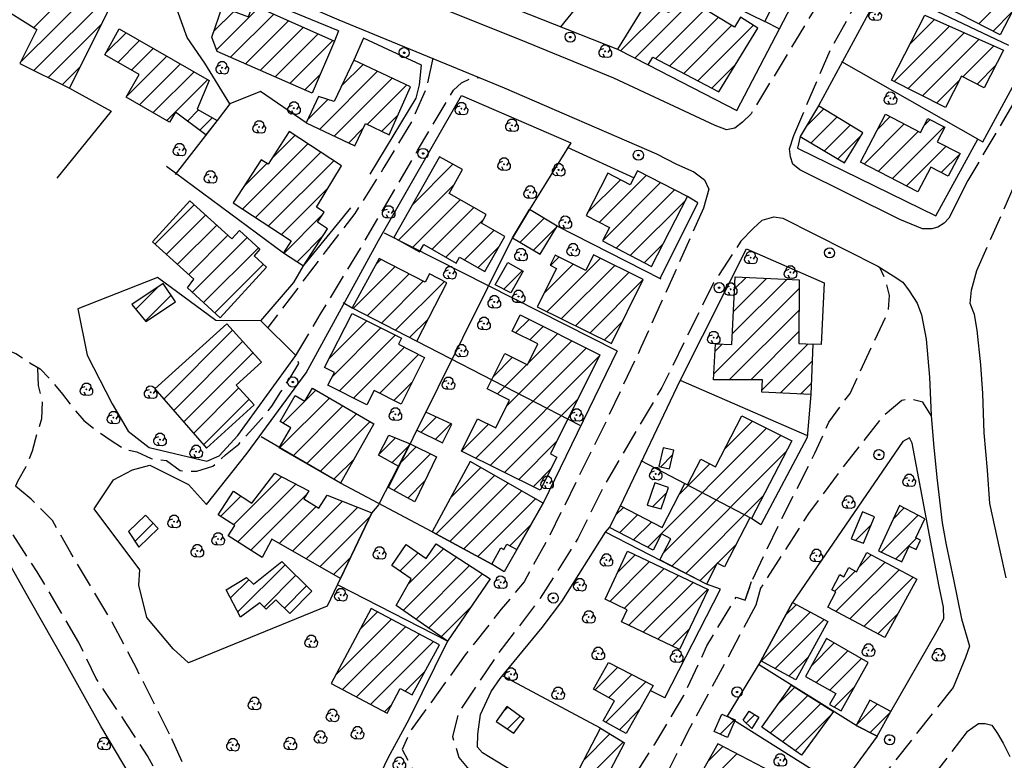
# Model space of a CAD drawing. Units: millimetres. Extents: x 5741 to 9021, y 664 to 6251.
# Drawn here: x 6427 to 6544, y 3893 to 3981 of the extents above; entities that cross this region are included whole.
import ezdxf

# ---------------------------------------------------------------- set-up
doc = ezdxf.new("R2010")
doc.units = ezdxf.units.MM
doc.linetypes.add('T01', pattern=[10000, 10000])
doc.linetypes.add('T12', pattern=[4, 3, -1])
for name, color, linetype in [('ACHURADO_CONSTRUCCION', 9, 'Continuous'), ('ARBOLES', 62, 'Continuous'), ('CONSTRUCCION', 243, 'Continuous'), ('OBRAS_DE_ARTE', 35, 'Continuous'), ('POSTACION', 40, 'Continuous'), ('RED_VIAL_DE_TIERRA', 20, 'Continuous'), ('RED_VIAL_PAVIMENTADA', 1, 'Continuous'), ('SUBDIVISION_PREDIAL', 9, 'Continuous')]:
    doc.layers.add(name, color=color, linetype=linetype)

# ---------------------------------------------------------------- blocks, each defined once
blk = doc.blocks.new('COD028', base_point=(665285.581675, 5896612.297235))
at = {"layer": 'POSTACION'}
for points in [[(665285.596979, 5896611.689933), (665285.355834, 5896611.731635), (665285.159074, 5896611.863198), (665285.014229, 5896612.108533), (665284.973947, 5896612.326902), (665285.03333, 5896612.556296), (665285.173022, 5896612.760109), (665285.37252, 5896612.863574), (665285.607806, 5896612.902086), (665285.831851, 5896612.857845), (665286.019323, 5896612.735298), (665286.141418, 5896612.51406), (665286.178534, 5896612.301785), (665286.13775, 5896612.05333), (665286.027848, 5896611.870959), (665285.835995, 5896611.741946)], [(665285.590431, 5896612.374756), (665285.618697, 5896612.369534), (665285.642106, 5896612.358016), (665285.652682, 5896612.337898), (665285.663474, 5896612.309604), (665285.669086, 5896612.287279), (665285.665691, 5896612.26364), (665285.654239, 5896612.240762), (665285.640564, 5896612.225997), (665285.613544, 5896612.222052), (665285.583647, 5896612.2129), (665285.551259, 5896612.22208), (665285.522885, 5896612.231391), (665285.510543, 5896612.242244), (665285.505962, 5896612.263579), (665285.505424, 5896612.284022), (665285.50931, 5896612.327115), (665285.523693, 5896612.353156), (665285.538479, 5896612.363865), (665285.554404, 5896612.369496), (665285.569379, 5896612.373051)]]:
    blk.add_lwpolyline(points, close=True, dxfattribs=at)
blk = doc.blocks.new('COD120', base_point=(664002.85, 5895414.88))
at = {"layer": 'ARBOLES'}
for p, q in [((664002.78589, 5895414.818195), (664002.912202, 5895414.93239)), ((664002.789957, 5895414.939921), (664002.90384, 5895414.816144))]:
    blk.add_line(p, q, dxfattribs=at)
for points in [[(664002.798904, 5895414.187026), (664002.519617, 5895414.173646), (664002.255371, 5895414.310039), (664002.117647, 5895414.585013), (664002.137173, 5895414.850314), (664002.296985, 5895415.088005), (664002.695993, 5895415.226828)], [(664002.30447, 5895415.094793), (664002.411126, 5895415.441674), (664002.661822, 5895415.629918), (664003.049659, 5895415.626893), (664003.33757, 5895415.402205), (664003.389777, 5895415.080298), (664003.151753, 5895414.720985)], [(664003.389777, 5895415.080298), (664003.599381, 5895414.82883), (664003.583558, 5895414.469892), (664003.44379, 5895414.239321), (664003.153253, 5895414.138312), (664002.798904, 5895414.187026), (664002.603339, 5895414.548197)]]:
    blk.add_lwpolyline(points, dxfattribs=at)
blk.add_lwpolyline([(664002.868781, 5895414.848698), (664002.813689, 5895414.846194), (664002.811185, 5895414.913806), (664002.866294, 5895414.915847)], close=True, dxfattribs=at)

msp = doc.modelspace()

# ---------------------------------------------------------------- linework, layer by layer
at = {"layer": 'ACHURADO_CONSTRUCCION', "linetype": 'T01'}
for points in [[(6540.74, 3980.86), (6547.38, 3987.49)], [(6426.66, 3976.25), (6435.53, 3985.12)], [(6428.28, 3980.41), (6433.08, 3985.21)], [(6428.27, 3975.31), (6437.23, 3984.27)], [(6450.03, 3977.78), (6455.07, 3982.81)], [(6498.11, 3977.64), (6503.12, 3982.65)], [(6499.79, 3976.78), (6506.58, 3983.57)], [(6502.27, 3976.72), (6508.15, 3982.6)], [(6449.71, 3980.01), (6452.06, 3982.35)], [(6451.69, 3976.89), (6456.83, 3982.03)], [(6503.94, 3975.84), (6509.73, 3981.63)], [(6542.42, 3979.99), (6544.63, 3982.2)], [(6429.98, 3974.48), (6436.32, 3980.82)], [(6453.46, 3976.11), (6458.59, 3981.24)], [(6455.22, 3975.33), (6460.35, 3980.46)], [(6505.62, 3974.97), (6511.31, 3980.66)], [(6507.29, 3974.1), (6513.9, 3980.71)], [(6530.65, 3974.01), (6537.23, 3980.59)], [(6532.53, 3978.44), (6535.47, 3981.38)], [(6436.89, 3977.44), (6439.25, 3979.8)], [(6456.99, 3974.56), (6462.11, 3979.67)], [(6532.34, 3973.16), (6538.99, 3979.81)], [(6438.28, 3976.28), (6440.87, 3978.87)], [(6439.9, 3975.36), (6442.49, 3977.95)], [(6458.76, 3973.78), (6463.87, 3978.89)], [(6534.03, 3972.3), (6540.75, 3979.02)], [(6538.84, 3974.57), (6542.51, 3978.24)], [(6439.3, 3972.21), (6444.11, 3977.02)], [(6431.69, 3973.64), (6433.8, 3975.75)], [(6440.86, 3971.23), (6445.73, 3976.09)], [(6464.9, 3973.49), (6467.46, 3976.04)], [(6508.96, 3973.23), (6511.82, 3976.08)], [(6540.52, 3973.7), (6542.72, 3975.9)], [(6442.48, 3970.3), (6447.35, 3975.17)], [(6460.53, 3973), (6462.37, 3974.84)], [(6462.3, 3968.34), (6469.19, 3975.22)], [(6464.03, 3967.52), (6470.91, 3974.41)], [(6444.1, 3969.37), (6448.97, 3974.24)], [(6467.96, 3968.91), (6472.64, 3973.59)], [(6535.72, 3971.45), (6538.44, 3974.17)], [(6460.8, 3969.39), (6463.26, 3971.85)], [(6446.56, 3969.29), (6447.89, 3970.62)], [(6448.03, 3968.21), (6449.51, 3969.69)], [(6469.69, 3968.09), (6471.59, 3969.99)], [(6520.19, 3968.66), (6522.27, 3970.74)], [(6520.76, 3966.69), (6523.85, 3969.78)], [(6528.71, 3968.35), (6530.19, 3969.83)], [(6522.36, 3965.74), (6525.44, 3968.81)], [(6527.1, 3964.19), (6531.86, 3968.96)], [(6530.45, 3962.45), (6536.61, 3968.61)], [(6534.26, 3968.81), (6534.93, 3969.48)], [(6456.56, 3964.8), (6459.35, 3967.6)], [(6465.75, 3966.7), (6467.45, 3968.4)], [(6523.96, 3964.79), (6526.74, 3967.57)], [(6528.77, 3963.32), (6533.54, 3968.09)], [(6453.13, 3958.83), (6460.89, 3966.59)], [(6532.12, 3961.58), (6536.85, 3966.3)], [(6454.67, 3957.83), (6462.43, 3965.59)], [(6536.26, 3963.17), (6538.46, 3965.37)], [(6453.27, 3961.52), (6456.02, 3964.27)], [(6456.22, 3956.82), (6463.97, 3964.58)], [(6473.26, 3959.27), (6478.16, 3964.16)], [(6495.58, 3957.26), (6501.17, 3962.85)], [(6471.68, 3955.14), (6478.29, 3961.75)], [(6494.14, 3958.37), (6498.09, 3962.32)], [(6496.01, 3955.15), (6502.85, 3961.99)], [(6457.76, 3955.82), (6463.33, 3961.4)], [(6497.61, 3954.21), (6504.53, 3961.12)], [(6442.71, 3954.68), (6447.37, 3959.33)], [(6473.31, 3954.22), (6479.03, 3959.94)], [(6499.28, 3953.33), (6505.85, 3959.89)], [(6444.05, 3953.47), (6448.7, 3958.12)], [(6458.06, 3953.58), (6462.57, 3958.09)], [(6475.68, 3954.05), (6480.65, 3959.02)], [(6445.38, 3952.26), (6450.04, 3956.92)], [(6477.3, 3953.12), (6481.82, 3957.64)], [(6486.14, 3954.89), (6488.99, 3957.74)], [(6446.72, 3951.05), (6451.38, 3955.71)], [(6459.6, 3952.57), (6462.76, 3955.73)], [(6479.51, 3952.79), (6483.02, 3956.3)], [(6487.73, 3953.94), (6490.5, 3956.71)], [(6447.13, 3948.92), (6453.66, 3955.44)], [(6500.95, 3952.46), (6503.14, 3954.64)], [(6448.47, 3947.71), (6455, 3954.24)], [(6481.13, 3951.86), (6483.62, 3954.35)], [(6449.8, 3946.5), (6455.59, 3952.28)], [(6469.05, 3952.32), (6469.57, 3952.84)], [(6489.01, 3948.83), (6492.44, 3952.27)], [(6489.34, 3946.62), (6495.7, 3952.98)], [(6489.77, 3952.14), (6490.75, 3953.11)], [(6491.05, 3945.78), (6497.4, 3952.13)], [(6466.28, 3947), (6471.25, 3951.98)], [(6467.96, 3946.14), (6472.93, 3951.11)], [(6484.2, 3949.29), (6486.41, 3951.5)], [(6492.75, 3944.94), (6499.1, 3951.29)], [(6469.64, 3945.27), (6474.61, 3950.25)], [(6471.32, 3944.41), (6477.13, 3950.22)], [(6494.45, 3944.09), (6500.8, 3950.44)], [(6511.4, 3943.98), (6517.9, 3950.47)], [(6511.54, 3946.66), (6515.47, 3950.59)], [(6511.67, 3949.34), (6513.05, 3950.71)], [(6440.42, 3946.93), (6443.06, 3949.57)], [(6441.56, 3945.52), (6444.61, 3948.58)], [(6509.2, 3939.23), (6519.34, 3949.37)], [(6511.04, 3938.53), (6519.34, 3946.82)], [(6463.45, 3941.11), (6467.89, 3945.55)], [(6473, 3943.54), (6475.2, 3945.74)], [(6485.61, 3944.1), (6487.21, 3945.71)], [(6496.16, 3943.25), (6498.27, 3945.37)], [(6443.73, 3936.23), (6451.93, 3944.42)], [(6463.81, 3938.92), (6469.59, 3944.7)], [(6487.13, 3940.53), (6490.6, 3944.01)], [(6487.31, 3943.26), (6488.9, 3944.86)], [(6513.59, 3938.53), (6519.33, 3944.27)], [(6444.92, 3934.87), (6453.13, 3943.08)], [(6464.63, 3937.19), (6471.28, 3943.85)], [(6484.5, 3935.36), (6492.29, 3943.15)], [(6509.33, 3941.91), (6510.2, 3942.77)], [(6514.94, 3937.33), (6520.41, 3942.81)], [(6446.11, 3933.51), (6454.34, 3941.75)], [(6466.32, 3936.34), (6472.37, 3942.39)], [(6480.87, 3929.19), (6493.99, 3942.3)], [(6469.43, 3936.91), (6474.06, 3941.54)], [(6482.57, 3928.34), (6495.55, 3941.32)], [(6482.92, 3938.87), (6485.25, 3941.2)], [(6517.09, 3936.94), (6520.89, 3940.74)], [(6483.43, 3936.83), (6486.95, 3940.36)], [(6471.13, 3936.06), (6473.26, 3938.19)], [(6519.52, 3936.82), (6520.78, 3938.09)], [(6447.29, 3932.15), (6452.69, 3937.55)], [(6460.53, 3935.97), (6461.84, 3937.28)], [(6448.48, 3930.79), (6453.9, 3936.21)], [(6457.53, 3930.42), (6463.45, 3936.35)], [(6457.93, 3933.37), (6460.53, 3935.97)], [(6484.28, 3927.5), (6493.04, 3936.26)], [(6459.14, 3929.49), (6465.07, 3935.42)], [(6460.76, 3928.56), (6466.68, 3934.49)], [(6462.37, 3927.63), (6468.29, 3933.55)], [(6474.37, 3932.3), (6476.17, 3934.1)], [(6510.55, 3930.37), (6513.79, 3933.61)], [(6476.07, 3931.45), (6477.92, 3933.3)], [(6479.17, 3930.03), (6482.38, 3933.24)], [(6501.33, 3918.6), (6515.48, 3932.76)], [(6469.37, 3929.68), (6471.3, 3931.61)], [(6485.98, 3926.66), (6490.53, 3931.21)], [(6503.24, 3917.97), (6517.18, 3931.91)], [(6470.9, 3928.66), (6472.96, 3930.73)], [(6471.98, 3928.74), (6473.78, 3930.54)], [(6504.19, 3916.37), (6517.82, 3930)], [(6463.98, 3926.7), (6466.42, 3929.13)], [(6471.13, 3925.35), (6475.49, 3929.71)], [(6502.87, 3928.15), (6504.3, 3929.59)], [(6477.88, 3924.48), (6481.49, 3928.09)], [(6487.68, 3925.81), (6489.8, 3927.93)], [(6505.1, 3924.92), (6508.71, 3928.53)], [(6452.05, 3921.28), (6457.76, 3927)], [(6472.79, 3924.46), (6474.82, 3926.49)], [(6476.15, 3920.21), (6483.1, 3927.16)], [(6452.56, 3919.25), (6459.44, 3926.13)], [(6477.8, 3919.31), (6484.72, 3926.23)], [(6479.45, 3918.42), (6486.34, 3925.31)], [(6450.5, 3922.28), (6452.92, 3924.7)], [(6454.11, 3918.25), (6460.74, 3924.88)], [(6459.08, 3918.13), (6465.03, 3924.08)], [(6481.1, 3917.52), (6487.96, 3924.38)], [(6501.93, 3923.44), (6503.59, 3925.1)], [(6505.86, 3915.5), (6515.07, 3924.71)], [(6457.46, 3919.05), (6461.86, 3923.45)], [(6460.7, 3917.21), (6466.85, 3923.36)], [(6497.53, 3922.45), (6498.43, 3923.34)], [(6530.57, 3922), (6531.85, 3923.28)], [(6462.33, 3916.28), (6468.31, 3922.27)], [(6497.98, 3920.34), (6500.11, 3922.47)], [(6529.13, 3918.02), (6533.52, 3922.41)], [(6440.32, 3919.33), (6442.47, 3921.47)], [(6484.91, 3918.79), (6487.41, 3921.28)], [(6499.65, 3919.47), (6501.78, 3921.6)], [(6526.07, 3919.43), (6527.95, 3921.31)], [(6530.87, 3917.21), (6533.32, 3919.67)], [(6472.77, 3914.16), (6477.04, 3918.43)], [(6509.63, 3916.72), (6511.84, 3918.93)], [(6463.95, 3915.36), (6465.94, 3917.36)], [(6471.85, 3915.78), (6474.01, 3917.94)], [(6472.23, 3911.07), (6478.59, 3917.43)], [(6497.73, 3915.61), (6499.84, 3917.72)], [(6526.47, 3916.24), (6527.93, 3917.7)], [(6452.56, 3910.92), (6458.18, 3916.53)], [(6473.74, 3910.03), (6480.13, 3916.43)], [(6496.82, 3912.15), (6501.56, 3916.9)], [(6498.54, 3911.32), (6503.29, 3916.07)], [(6507.54, 3914.63), (6509.58, 3916.67)], [(6523.6, 3913.38), (6526, 3915.78)], [(6523.73, 3910.96), (6529.59, 3916.82)], [(6525.39, 3910.08), (6531.25, 3915.93)], [(6451.68, 3912.58), (6453.85, 3914.75)], [(6455.68, 3911.49), (6459.46, 3915.27)], [(6475.25, 3909), (6481.68, 3915.43)], [(6499.08, 3909.32), (6505.01, 3915.25)], [(6527.05, 3909.19), (6532.91, 3915.05)], [(6458.1, 3911.36), (6460.74, 3914.01)], [(6500.8, 3908.49), (6506.73, 3914.43)], [(6502.52, 3907.67), (6508.45, 3913.6)], [(6476.76, 3907.96), (6480.3, 3911.5)], [(6517.7, 3910.47), (6519.03, 3911.8)], [(6464.23, 3903.43), (6470.84, 3910.04)], [(6467.09, 3908.84), (6469.17, 3910.92)], [(6514.84, 3905.07), (6520.68, 3910.9)], [(6516.49, 3904.17), (6522.32, 3910)], [(6528.71, 3908.3), (6531.11, 3910.7)], [(6465.03, 3901.69), (6472.5, 3909.16)], [(6504.24, 3906.84), (6506.27, 3908.87)], [(6466.69, 3900.8), (6474.17, 3908.28)], [(6468.35, 3899.92), (6475.83, 3907.4)], [(6520.81, 3904.52), (6523.52, 3907.23)], [(6518.14, 3903.27), (6520.49, 3905.62)], [(6521.36, 3902.53), (6525.14, 3906.3)], [(6523, 3901.61), (6526.76, 3905.38)], [(6495.06, 3901.63), (6497.76, 3904.33)], [(6472.47, 3901.49), (6474.81, 3903.83)], [(6496.69, 3900.72), (6499.44, 3903.46)], [(6496.34, 3897.81), (6501.12, 3902.6)], [(6517.01, 3900.16), (6518.82, 3901.97)], [(6523.52, 3899.6), (6525.97, 3902.04)], [(6515.9, 3896.5), (6520.39, 3900.99)], [(6470.01, 3899.04), (6470.87, 3899.9)], [(6484.14, 3899.05), (6484.67, 3899.59)], [(6517.39, 3895.45), (6521.95, 3900.01)], [(6526.14, 3897.44), (6528.65, 3899.95)], [(6484.63, 3897.01), (6486.14, 3898.51)], [(6497.97, 3896.9), (6500.41, 3899.35)], [(6513.06, 3897.69), (6514.07, 3898.7)], [(6518.88, 3894.4), (6523.09, 3898.61)], [(6527.8, 3896.56), (6530.16, 3898.91)], [(6509.95, 3896.37), (6511.68, 3898.11)], [(6493.73, 3893.29), (6496.83, 3896.4)], [(6492.14, 3889.16), (6498.43, 3895.45)], [(6508.52, 3893.16), (6510.27, 3894.91)], [(6506.4, 3888.49), (6511.94, 3894.04)]]:
    msp.add_lwpolyline(points, dxfattribs=at)
at = {"layer": 'CONSTRUCCION'}
for points in [[(6549.49, 3991.57, 25.45), (6543.26, 3979.56, 25.29), (6533.66, 3984.53, 25.45), (6536.1, 3989.24, 25.45), (6532.47, 3991.12, 25.45), (6536, 3997.91, 24.04), (6538.52, 3996.61, 24.04), (6537.99, 3995.6, 25.99), (6545.1, 3991.91, 25.59), (6545.87, 3993.4, 25.59)], [(6499.3, 3988.98, 21.79), (6515.26, 3981.13, 21.64), (6518.5, 3987.43, 21.91), (6520.25, 3986.52, 21.91), (6521.71, 3989.35, 21.6), (6511.02, 3994.85, 21.33), (6509.82, 3992.54, 21.62), (6502.95, 3996.08, 21.71), (6499.43, 3989.29, 21.79)], [(6432.54, 3973.22, 18.77), (6437.88, 3983.95, 18.77), (6434.02, 3985.87, 19.61), (6433.53, 3984.9, 19.07), (6426.4, 3989.88, 18.37), (6423.72, 3986.09, 18.32), (6424.93, 3985.49, 18.54), (6423.8, 3983.22, 18.54), (6428.63, 3980.19, 18.73), (6426.6, 3976.13, 18.37)], [(6509.8, 3972.79, 23.64), (6514.45, 3980.37, 23.13), (6512.37, 3981.65, 23.13), (6511.64, 3980.46, 23.49), (6505.17, 3984.43, 23.62), (6503.81, 3982.23, 22.49), (6501.35, 3983.74, 22.19), (6497.72, 3977.84, 22.34), (6501.38, 3975.97, 22.95), (6501.94, 3976.89, 23.56)], [(6454.34, 3983.14, 19.04), (6464.07, 3978.8, 19.05), (6461.42, 3972.61, 18.7), (6450.1, 3977.59, 18.31), (6449.46, 3979.28, 18.31), (6450.71, 3982.86, 18.31), (6453.82, 3981.7, 19.15)], [(6530.33, 3974.17, 26.01), (6534.31, 3981.9, 26.13), (6543.66, 3977.72, 26.13), (6541.36, 3973.27, 26.13), (6538.69, 3974.65, 26.44), (6536.77, 3970.92, 26.44)], [(6438.44, 3980.26, 20.68), (6449.15, 3974.14, 19.86), (6447.71, 3970.72, 20.06), (6450.09, 3969.36, 20.54), (6448.76, 3967.67, 20.54), (6445.12, 3970.36, 21.04), (6444.44, 3969.18, 20.54), (6439.26, 3972.14, 20.57), (6440.8, 3974.84, 21.13), (6436.74, 3977.16, 20.71)], [(6473.11, 3973.37, 22.59), (6466.36, 3976.56, 22.58), (6464.01, 3971.61, 22.61), (6462.14, 3972.21, 18.7), (6460.67, 3969.11, 20.5), (6466.48, 3966.36, 20.5), (6467.74, 3969.01, 22.57), (6470.55, 3967.68, 22.47)], [(6524.76, 3964.32, 26.01), (6526.94, 3967.9, 26.01), (6521.67, 3971.1, 25.16), (6519.46, 3967.46, 25.1)], [(6533.46, 3960.89, 27.91), (6526.66, 3964.42, 27.46), (6529.63, 3970.12, 27.16), (6533.81, 3967.95, 28.15), (6534.68, 3969.61, 28.15), (6536.68, 3968.57, 27.72), (6535.79, 3966.85, 27.66), (6538.5, 3965.45, 27.41), (6537.1, 3962.74, 27.28), (6535.01, 3963.82, 27.93)], [(6464.91, 3963.97, 22.75), (6458.67, 3968.04, 22.75), (6456.15, 3964.18, 22.61), (6455.35, 3964.7, 22.53), (6452, 3959.57, 22.66), (6458.91, 3955.07, 22.59), (6457.98, 3953.63, 22.58), (6460.37, 3952.07, 22.51), (6463.24, 3956.47, 22.5), (6462.03, 3957.26, 22.36), (6462.82, 3958.47, 22.39), (6461.9, 3959.06, 22.83)], [(6476.56, 3965.06, 23.43), (6471.1, 3955.47, 23.07), (6474.17, 3953.73, 23.11), (6474.67, 3954.62, 23.17), (6478.55, 3952.41, 23.06), (6478.95, 3953.11, 23.06), (6481.94, 3951.4, 22.48), (6484.31, 3955.57, 22.27), (6481.54, 3957.15, 23.41), (6482.12, 3958.18, 23.04), (6477.69, 3960.7, 23.24), (6479.3, 3963.52, 23.24)], [(6501.79, 3952.02, 25.62), (6506.07, 3960.33, 25.3), (6500.13, 3963.39, 25.3), (6499.26, 3961.71, 25.01), (6496.58, 3963.1, 24.46), (6493.99, 3958.08, 25.07), (6496.78, 3956.64, 25.37), (6495.97, 3955.07, 25.53)], [(6447.32, 3950.5, 23.78), (6442.41, 3954.95, 23.99), (6446.83, 3959.82, 23.99), (6451.85, 3955.28, 23.99), (6452.75, 3956.27, 23.98), (6455.19, 3954.06, 23.98), (6454.48, 3953.28, 23.98), (6455.96, 3951.94, 23.98), (6450.47, 3945.89, 23.67), (6446.55, 3949.45, 23.72)], [(6490.56, 3956.8, 23.21), (6487.26, 3958.78, 22.59), (6485.24, 3955.43, 22.82), (6488.53, 3953.46, 23.09)], [(6497.01, 3942.83, 25.55), (6500.8, 3950.44, 25.43), (6494.89, 3953.38, 25.43), (6493.96, 3951.51, 25.27), (6490.31, 3953.33, 24.56), (6489.73, 3952.16, 24.56), (6490.48, 3951.78, 24.75), (6488.19, 3947.19, 25.05)], [(6466.15, 3947.07, 24.16), (6473.84, 3943.11, 24.3), (6477.43, 3950.06, 24.33), (6475.37, 3951.12, 24.26), (6474.86, 3950.12, 24.53), (6469.39, 3952.94, 24.31)], [(6483.18, 3949.81, 23.78), (6484.67, 3952.48, 23.6), (6486.49, 3951.46, 23.73), (6485.04, 3948.86, 23.75)], [(6441.6, 3945.47, 25.38), (6445.12, 3947.81, 25.38), (6443.68, 3949.98, 24.7), (6439.95, 3947.5, 24.92)], [(6520.73, 3936.76, 28.33), (6514.92, 3937.05, 29.02), (6515, 3938.53, 29.02), (6509.16, 3938.53, 27.32), (6509.38, 3942.81, 27.32), (6511.34, 3942.72, 27.93), (6511.74, 3950.78, 24.18), (6519.34, 3950.4, 27.85), (6519.33, 3942.86, 28.44), (6520.97, 3942.78, 28.13)], [(6466.17, 3946.42, 25.93), (6472.03, 3943.48, 26.12), (6471.66, 3942.75, 26.15), (6474.76, 3941.19, 25.73), (6471.98, 3935.64, 25.73), (6468.78, 3937.24, 25.83), (6467.92, 3935.54, 25.64), (6463.28, 3937.87, 25.64), (6464.05, 3939.41, 26.37), (6462.88, 3940, 26.21)], [(6495.63, 3941.48, 26.22), (6489.78, 3929.7, 27.27), (6490.5, 3929.34, 27.27), (6488.53, 3925.39, 27.33), (6479.17, 3930.03, 27.09), (6481.08, 3933.88, 26.92), (6483.24, 3932.81, 27.03), (6484.87, 3936.11, 27.03), (6482.21, 3937.44, 24.84), (6484.31, 3941.67, 25.51), (6487.02, 3940.32, 26.1), (6488.25, 3942.79, 26.15), (6485.19, 3944.31, 23.84), (6486.15, 3946.24, 23.9)], [(6448.81, 3930.41, 25.15), (6454.5, 3935.54, 25.15), (6452.37, 3937.9, 25.56), (6455.37, 3940.61, 25.56), (6451.24, 3945.18, 25.56), (6442.67, 3937.45, 25.76)], [(6464.79, 3926.23, 26.69), (6457.48, 3930.45, 26.69), (6458.85, 3932.83, 26.63), (6457.58, 3933.57, 26.64), (6459.36, 3936.65, 26.64), (6460.53, 3935.97, 26.65), (6461.43, 3937.52, 26.66), (6468.75, 3933.29, 26.57)], [(6474.93, 3934.67, 26.83), (6473.87, 3932.55, 26.83), (6476.92, 3931.03, 27.08), (6478.03, 3933.25, 26.83)], [(6518.47, 3931.26, 29.18), (6513.68, 3922.03, 29.07), (6513.49, 3922.12, 29.56), (6510.47, 3916.29, 29.64), (6509.61, 3916.73, 29.64), (6508.31, 3914.23, 29.39), (6502.79, 3917.1, 29.39), (6504.1, 3919.62, 29.57), (6502.99, 3920.2, 28.18), (6501.99, 3918.26, 28.18), (6496.77, 3920.97, 27.77), (6498.09, 3923.52, 27.62), (6503.04, 3920.95, 29.6), (6505.76, 3926.19, 29.19), (6506.07, 3926.03, 28.97), (6507.65, 3929.09, 28.81), (6509.41, 3928.17, 29.2), (6512.55, 3934.23, 29.2)], [(6473.05, 3930.9, 26.94), (6471.71, 3928.2, 27.11), (6469.31, 3929.56, 26.98), (6470.53, 3931.92, 26.98)], [(6470.47, 3925.7, 27.74), (6473.05, 3930.9, 26.94), (6476.21, 3929.36, 26.94), (6473.62, 3924.02, 27.9)], [(6503.93, 3927.94, 27.69), (6504.43, 3930.14, 27.37), (6503.15, 3930.42, 27.38), (6502.65, 3928.2, 27.66)], [(6480.22, 3928.81, 27.9), (6475.7, 3920.45, 28.07), (6482.79, 3916.61, 28.07), (6483.84, 3918.54, 28.07), (6484.21, 3918.34, 28.01), (6484.56, 3918.98, 27.91), (6485.74, 3918.34, 27.58), (6488.87, 3923.86, 27.65)], [(6455.45, 3917.4, 30.57), (6451.41, 3919.98, 29.87), (6452.18, 3921.2, 29.93), (6450.23, 3922.45, 29.93), (6452.04, 3925.27, 30.1), (6454.23, 3923.86, 28.99), (6456.96, 3927.41, 29.24), (6461.02, 3925.32, 29.78), (6460.42, 3924.38, 29.78), (6462.19, 3923.24, 29.15), (6463.19, 3924.8, 29.15), (6468.52, 3922.7, 29.39), (6464.76, 3914.9, 29.74), (6456.59, 3919.55, 30.03)], [(6502.94, 3923.18, 28.65), (6503.8, 3925.72, 28.5), (6502.18, 3926.27, 28.5), (6501.28, 3923.61, 28.5)], [(6527.02, 3919.11, 31.15), (6528.33, 3922.22, 30.91), (6526.88, 3922.83, 30.74), (6525.53, 3919.61, 30.93)], [(6531.3, 3923.57, 32.53), (6528.78, 3918.18, 32.43), (6531.59, 3916.87, 32.04), (6532.46, 3918.73, 31.98), (6533.28, 3918.35, 31.8), (6533.8, 3919.45, 31.91), (6533.23, 3919.71, 32.26), (6534.3, 3922, 32.18)], [(6440.78, 3918.63, 35.84), (6443.09, 3920.82, 34.98), (6441.58, 3922.41, 34.91), (6439.56, 3920.5, 35.79)], [(6482.59, 3914.84, 30.06), (6477.51, 3907.44, 30.06), (6471.38, 3911.66, 29.91), (6473.17, 3914.87, 29.68), (6470.88, 3916.45, 29.64), (6472.58, 3918.92, 29.52), (6474.97, 3917.28, 30.06), (6476.15, 3919, 30.18)], [(6498.92, 3918.16, 28.85), (6508.52, 3913.57, 29.18), (6505.1, 3906.43, 29.39), (6498.2, 3909.74, 29.41), (6498.88, 3911.16, 29.19), (6496.25, 3912.42, 29.02)], [(6529.54, 3907.86, 32.54), (6522.76, 3911.48, 32.25), (6523.73, 3913.31, 32.25), (6523.25, 3913.56, 32.11), (6524.21, 3915.35, 32.24), (6524.68, 3915.1, 32.24), (6525.25, 3916.18, 32.33), (6526.17, 3915.69, 32.39), (6527.4, 3917.98, 32.41), (6533.37, 3914.8, 32.41)], [(6457.78, 3916.92, 31.43), (6461.36, 3913.4, 31.09), (6458.74, 3910.73, 31.3), (6457.06, 3912.37, 31.48), (6455.94, 3911.24, 31.48), (6455.16, 3912, 31.67), (6452.89, 3910.31, 31.67), (6451.17, 3913.53, 31.77), (6453.58, 3915.02, 31.8), (6454.42, 3914.2, 31.8)], [(6476.54, 3907.02, 30.85), (6468.41, 3911.33, 31.43), (6463.68, 3902.4, 30.8), (6470.33, 3898.87, 30.8), (6471.88, 3901.8, 31.28), (6473.3, 3901.05, 31.41)], [(6522.75, 3909.77, 31.36), (6518.96, 3902.82, 31.36), (6514.78, 3905.1, 31.1), (6518.56, 3912.05, 31.39)], [(6522.62, 3907.74, 32.38), (6520.09, 3903.24, 31.92), (6523.7, 3901.22, 31.63), (6522.96, 3899.91, 31.63), (6524.34, 3899.14, 31.66), (6527.58, 3904.91, 32.23)], [(6501.99, 3902.15, 30.75), (6498.78, 3896.44, 30.83), (6496.04, 3897.98, 30.49), (6497.36, 3900.34, 30.24), (6494.87, 3901.74, 30.09), (6496.65, 3904.9, 29.91)], [(6519.63, 3893.87, 32.37), (6514.91, 3897.2, 32.21), (6518.46, 3902.2, 32.13), (6523.44, 3899.08, 32.13)], [(6485.4, 3896.5, 30.01), (6486.62, 3898.16, 30.01), (6484.58, 3899.66, 29.79), (6483.29, 3897.9, 29.97)], [(6528.65, 3896.13, 33.28), (6530.25, 3899.08, 33.06), (6527.77, 3900.43, 33.03), (6526.12, 3897.4, 32.97)], [(6511.75, 3898.08, 30.38), (6510.83, 3895.98, 30.51), (6509.24, 3896.68, 30.51), (6510.14, 3898.74, 30.51)], [(6512.7, 3898.04, 30.37), (6513.4, 3899.13, 30.37), (6514.57, 3898.38, 30.34), (6513.71, 3897.06, 30.38)], [(6498.57, 3895.36, 31.52), (6494.65, 3887.85, 31.35), (6491.69, 3889.39, 31.93), (6495.7, 3897.07, 31.83)], [(6509.69, 3895.22, 31.83), (6506, 3888.72, 31.88), (6509.9, 3886.51, 32.32), (6509.54, 3885.88, 32.32), (6511.44, 3884.8, 32.69), (6510.7, 3883.49, 32.51), (6512.07, 3882.71, 32.51), (6516.99, 3891.4, 31.54)]]:
    msp.add_polyline3d(points, close=True, dxfattribs=at)
at = {"layer": 'OBRAS_DE_ARTE'}
for points in [[(6512.93, 3912.32, 27.81), (6513.69, 3914.53, 27.81)], [(6514.77, 3913.76, 27.66), (6514.21, 3911.71, 27.93)]]:
    msp.add_polyline3d(points, dxfattribs=at)
at = {"layer": 'RED_VIAL_DE_TIERRA', "linetype": 'T12', "flags": 128}
for points in [[(6540.51, 3951.54), (6546.62, 3965.39), (6555.85, 3986.95), (6561.89, 3999.85), (6568.32, 4016.17), (6573.1, 4029.77), (6578.87, 4047.42)], [(6535.29, 4020.95), (6535.65, 4016.11), (6532.23, 4006.15), (6530.78, 3998.79), (6527.12, 3992.58), (6523.91, 3987.07), (6513.64, 3970.18)], [(6518.71, 3967.59), (6523.05, 3977.74), (6531.86, 3993.58), (6534.96, 4008.19), (6537.87, 4020.39)], [(6564.98, 4015.98), (6563.02, 4014.47), (6559.03, 4012.81), (6555.87, 4011.25), (6554.31, 4011.02), (6553.51, 4011.22), (6552.45, 4011.92), (6551.66, 4010.7), (6554.13, 4008.71), (6555.89, 4007.14), (6557.11, 4005.52), (6557.56, 4002.96), (6557.44, 4000.55), (6556.93, 3997.89), (6551.73, 3986.27), (6547.7, 3976.2), (6539.43, 3962.24)], [(6475.75, 3976.77), (6474.99, 3973.24), (6473.23, 3969.25), (6469.94, 3963.78), (6466.48, 3958.3), (6462.96, 3953.75), (6456.12, 3944.76)], [(6459.45, 3941.43), (6462.36, 3946.29), (6467.15, 3954.16), (6473.95, 3965.79), (6478.21, 3972.96), (6479.16, 3973.85), (6480.59, 3974.5), (6481.22, 3974.47)], [(6507.98, 3958.95), (6500.52, 3942.35), (6496.37, 3933.57), (6489.41, 3919.51), (6486.62, 3914.51), (6483.91, 3911.23), (6479.6, 3905.8)], [(6513.89, 3956.53), (6512.41, 3955), (6509.16, 3950.05), (6503.01, 3937.6), (6496.06, 3925.81), (6493.02, 3919.65), (6488.55, 3912.54), (6483.46, 3905.87), (6478.8, 3898.92), (6478.1, 3896.09), (6478.86, 3893.61), (6480.56, 3891.56), (6482.97, 3889.44), (6485.8, 3887.24), (6488.43, 3885.44), (6491.24, 3883.45), (6493.04, 3881.99), (6494.74, 3882.27), (6495.54, 3884.13), (6497.55, 3887.93), (6502.16, 3895.19), (6505.64, 3900.96), (6508.37, 3906.87), (6511.87, 3912.68), (6512.93, 3912.32), (6513.69, 3914.53), (6517.19, 3921.79), (6521.22, 3929.8), (6522.88, 3933.47), (6525.41, 3936.91), (6529.95, 3946.63), (6530.09, 3948.56), (6529.63, 3950.49), (6528.94, 3951.9)], [(6420.36, 3943.29), (6422.24, 3942.6), (6424.23, 3942.38), (6426.12, 3941.67), (6427.8, 3940.54), (6429.05, 3939.83), (6430.43, 3938.37), (6431.69, 3936.8), (6432.92, 3935.21), (6434.23, 3933.69), (6435.83, 3932.46), (6437.47, 3931.3), (6439.16, 3930.23), (6440.54, 3929.95), (6442.24, 3929.16), (6444.08, 3928.93), (6445.68, 3927.72), (6447.68, 3927.65), (6449.58, 3928.26), (6451.07, 3929.6), (6452.66, 3930.86), (6454, 3932.35), (6455.35, 3933.84), (6456.62, 3935.39), (6457.68, 3937.09), (6458.77, 3938.77), (6459.81, 3940.48), (6459.45, 3941.43)], [(6444.43, 3896.38), (6440.52, 3904.14), (6437.6, 3909.7), (6432.69, 3917.94), (6430.49, 3921.8), (6427.96, 3924.34), (6426.1, 3925.89), (6423, 3927.89), (6417.09, 3931.57), (6410.68, 3935.32), (6406.8, 3937.69), (6399.97, 3942.26), (6394.23, 3940.11), (6385.31, 3935.52), (6378.65, 3932.73), (6376.95, 3931.84)], [(6428.72, 3939.85), (6428.81, 3937.85), (6429.26, 3935.9), (6429.19, 3933.89), (6428.59, 3931.96), (6428.09, 3930.03), (6427.31, 3928.18), (6426.34, 3926.43), (6426.1, 3925.89)], [(6433.65, 3907.28), (6428.69, 3915.67), (6425.5, 3920.58), (6423.86, 3922.58), (6422.21, 3924.39), (6418.91, 3926.35), (6408.89, 3931.56), (6403.9, 3934.52), (6401.57, 3936.06), (6398.7, 3936.72), (6395.9, 3936.36), (6392.55, 3935.66), (6386.06, 3932.76), (6379.93, 3930.39), (6376.95, 3928.97)], [(6535.07, 3934.27), (6534.05, 3935.85), (6532.76, 3936.21), (6531.59, 3936.08), (6529.37, 3934.22), (6524.86, 3928.54), (6520.47, 3922.61), (6514.77, 3913.76)], [(6514.21, 3911.71), (6506.35, 3897.13), (6499.87, 3884.41)], [(6415.35, 3883.79), (6431.33, 3872.82), (6439.37, 3867.29), (6440.75, 3871.65), (6442.18, 3876.24), (6442.89, 3879.57), (6443.99, 3882.26), (6445.29, 3884.98), (6445.16, 3886.11), (6443.9, 3889.94), (6441.8, 3893.81), (6439.31, 3897.61), (6435.7, 3902.98), (6433.65, 3907.28)], [(6479.6, 3905.8), (6473.08, 3896.75), (6472.13, 3894.54), (6473.29, 3892.33), (6475.32, 3890.52), (6481.37, 3887.06), (6486.25, 3883.71), (6489.89, 3880.66), (6492.18, 3878.98), (6492.62, 3876.89)], [(6537.69, 3901.93), (6530.03, 3892.3), (6525.12, 3884.72), (6511.61, 3863.39), (6506.6, 3854.72), (6503.08, 3849.69), (6499.66, 3845.58), (6497.12, 3843.24), (6493.07, 3841.46), (6489.43, 3839.93), (6487.04, 3839.87), (6485.27, 3840.25), (6483.64, 3841.67), (6482.74, 3842.83), (6482.73, 3845.91), (6484.38, 3851.09), (6486.46, 3857.02), (6490.06, 3863.7), (6494.57, 3871.77), (6499.87, 3884.41)], [(6492.62, 3876.89), (6489.12, 3868.82), (6485.35, 3862.05), (6481.65, 3853.06), (6479.25, 3846.38), (6477.94, 3841.77), (6477.35, 3839.27), (6475.97, 3839.31), (6474.5, 3840.46), (6472.96, 3842.27), (6471.01, 3844.79), (6468.22, 3849.6), (6465.61, 3854.12), (6461.57, 3861.17), (6458.64, 3867.1), (6456.04, 3872.67), (6453.46, 3878.47), (6450.02, 3884.41), (6447.46, 3889.64), (6444.43, 3896.38)], [(6539.36, 3896.68), (6531.19, 3886.13), (6512.1, 3856.72), (6505.37, 3847.02), (6500.01, 3841.74), (6494.68, 3837.07), (6485.28, 3828.72), (6484.77, 3827.95), (6484.56, 3826.92), (6484.56, 3825.35), (6485.36, 3823.72), (6486.39, 3822.06), (6487.75, 3820.8), (6489.44, 3820.17), (6490.96, 3820.06), (6492.99, 3820.37), (6494.9, 3820.97), (6499.51, 3823.36), (6503.09, 3825.48), (6509.12, 3830.56), (6514.41, 3833.24), (6519.84, 3836.82), (6524.95, 3839.45), (6529.62, 3841.66), (6534.5, 3843.69), (6539.62, 3845.33), (6544.84, 3846.59), (6549.98, 3847.07), (6555.38, 3847.25), (6559.99, 3847.53), (6566.01, 3848.46)]]:
    msp.add_lwpolyline(points, dxfattribs=at)
at = {"layer": 'RED_VIAL_PAVIMENTADA'}
for points in [[(6513.64, 3970.18, 22.54), (6512.62, 3969.18, 22.58), (6511.69, 3968.44, 22.66), (6510.71, 3968.25, 22.66), (6509.37, 3968.78, 22.56), (6497.3, 3974.4, 20.29), (6486.93, 3978.65, 18.53), (6477.76, 3982.32, 17.28), (6466.12, 3987, 15.75), (6461.22, 3988.75, 15.08), (6458.76, 3990.06, 14.82), (6454.87, 3992.43, 14.37), (6451.38, 3994.78, 14.02), (6445.49, 3999.62, 13.36), (6442.65, 4002.56, 12.83), (6437.94, 4008.32, 12.06)], [(6453.23, 3986.25, 14.98), (6464.57, 3981.36, 16.01), (6484.26, 3973.24, 18.69), (6502.37, 3965.41, 21.97)], [(6539.43, 3962.24, 25.87), (6537.15, 3957.76, 26.25), (6536.6, 3957.14, 26.23), (6535.84, 3956.68, 26.23), (6535.14, 3956.48, 26.23), (6534.04, 3956.49, 26.21), (6531.35, 3957.6, 25.82), (6519.45, 3963.5, 24.16), (6518.6, 3964.17, 23.98), (6518.31, 3965.03, 23.56), (6518.21, 3965.98, 23.13), (6518.71, 3967.59, 22.93)], [(6502.37, 3965.41, 21.97), (6504.76, 3964.17, 22.19), (6506.8, 3963.28, 22.51), (6508.07, 3962.31, 22.74), (6508.6, 3961.19, 22.94), (6507.98, 3958.95, 22.94)], [(6513.89, 3956.53, 23.84), (6514.95, 3957.53, 24.14), (6516.33, 3957.92, 24.26), (6517.42, 3957.76, 24.34), (6528.71, 3952.05, 24.64), (6530.53, 3950.9, 25.43), (6531.67, 3950.14, 25.78), (6532.43, 3949.09, 26.2), (6533.39, 3947.66, 26.45), (6533.9, 3946.26, 27), (6534.47, 3943.34, 27.43), (6534.86, 3938.83, 28.05), (6535.07, 3934.27, 28.64), (6535.32, 3930.9, 29.19), (6535.74, 3926.9, 29.85), (6536.36, 3921.52, 30.21), (6536.84, 3918.88, 30.54), (6537.71, 3914.77, 30.99), (6538.69, 3910.11, 31.44), (6539.61, 3906.84, 31.82), (6539.14, 3905.48, 31.86), (6537.69, 3901.93, 31.88)], [(6543.99, 3914.97, 31.04), (6543.22, 3918.36, 30.6), (6542.04, 3923.81, 29.99), (6541.75, 3927.77, 29.59), (6541.38, 3932.21, 29), (6541.22, 3936.88, 28.44), (6540.98, 3940.32, 27.99), (6540.55, 3944.41, 27.53), (6540.21, 3946.28, 27.41), (6539.71, 3947.61, 27.27), (6539.86, 3949.19, 27.09), (6540.51, 3951.54, 26.91)], [(6539.36, 3896.68, 32.4), (6540.69, 3897.64, 32.77), (6541.48, 3897.64, 32.77), (6542.27, 3897.44, 32.77), (6542.96, 3896.46, 32.77), (6543.62, 3895.3, 33.48), (6544.44, 3893.7, 33.91)]]:
    msp.add_polyline3d(points, dxfattribs=at)
at = {"layer": 'SUBDIVISION_PREDIAL'}
for points in [[(6535.61, 3958.03, 26.37), (6540.63, 3967.14, 25.69), (6541.2, 3966.84, 25.69), (6546.75, 3977.06, 25.54), (6548.39, 3980.74, 25.3), (6552.21, 3989.73, 24.95), (6555.81, 3998.11, 24.43), (6556.23, 4001.05, 24.08), (6556.08, 4004.31, 24.13), (6554.83, 4006.2, 24.13), (6545.48, 4012.81, 24.14), (6544.65, 4011.48, 23.96), (6542.99, 4008.74, 23.96), (6536, 3997.91, 24.04), (6532.47, 3991.12, 25.45), (6521.67, 3971.1, 25.16), (6519.46, 3967.46, 25.1), (6519.15, 3966.06, 23.68)], [(6433.53, 3946.97, 26.53), (6434.63, 3941.44, 26.44), (6437.59, 3935.66, 26.44), (6439.49, 3932.43, 26.44), (6441.99, 3930.46, 26.44), (6448.85, 3928.84, 26.44), (6450.32, 3929.47, 26.44), (6452.56, 3931.91, 26.09), (6459.45, 3941.43, 22.9), (6455.28, 3945.52, 22.72), (6449.93, 3945.56, 22.72), (6442.98, 3950.68, 22.94), (6439.25, 3949.24, 23.44)]]:
    msp.add_polyline3d(points, close=True, dxfattribs=at)
for points in [[(6495.18, 3998.77, 16.46), (6497.7, 4003.36, 15.09), (6494.32, 4006.47, 14.31), (6492.09, 4007.69, 14.37), (6482.83, 4006.07, 14.65), (6479.48, 4005, 15.55), (6474.94, 4004.38, 15.16), (6477.8, 3985.01, 17.9), (6484.15, 3983.19, 17.95), (6497.72, 3977.84, 22.34), (6501.38, 3975.97, 22.95), (6511.93, 3970.55, 22.51), (6520.25, 3986.52, 21.91)], [(6464.54, 3980.03, 16.45), (6452.45, 3985.03, 16.16), (6446.6, 3988.72, 15.95), (6441.13, 3992.74, 15.29), (6436.37, 3996.94, 14.06), (6429.9, 4005.6, 14.85)], [(6441.76, 3991.3, 15.29), (6437.88, 3983.95, 18.77), (6432.54, 3973.22, 18.77), (6437.49, 3970.49, 17.84), (6431.03, 3962.49, 19.5)], [(6460.67, 3969.11, 20.5), (6455.26, 3972.83, 18.55), (6451.6, 3971.37, 18.36), (6448.62, 3976.17, 17.72), (6446.51, 3979.23, 17.5), (6445.33, 3982.53, 17.31), (6443.7, 3986.02, 16.95), (6441.76, 3991.3, 15.29)], [(6491, 3980.49, 18.27), (6497.27, 3988.23, 19.41)], [(6529.54, 3985.36, 23.21), (6544.28, 3978.33, 25.97)], [(6516.99, 3980.28, 21.17), (6515.26, 3981.13, 21.64)], [(6464.54, 3980.03, 16.45), (6464.07, 3978.8, 19.05)], [(6468.32, 3962.98, 20.02), (6473.76, 3972.02, 19.08), (6474.19, 3973.62, 18.05), (6474.42, 3975.94, 18.16), (6467.51, 3979.18, 18.31), (6466.36, 3976.56, 22.58)], [(6540.63, 3967.14, 25.69), (6524.43, 3976.33, 23.62)], [(6453.65, 3929.8, 25.65), (6460.67, 3939.35, 23.38), (6469.29, 3955.08, 21.99), (6479.18, 3972.36, 18.87), (6492.17, 3966.72, 20.74), (6487.26, 3958.78, 22.59)], [(6451.6, 3971.37, 18.36), (6450.09, 3969.36, 20.54), (6445.1, 3962.95, 20.04)], [(6491.74, 3966.19, 21.91), (6499.73, 3962.55, 21.91)], [(6444.06, 3963.94, 20.7), (6457.98, 3953.63, 22.58)], [(6502.87, 3950.67, 23.07), (6507.31, 3959.58, 22.95), (6506.07, 3960.33, 25.3)], [(6455.28, 3945.52, 22.72), (6459.2, 3950.09, 22.35), (6460.37, 3952.07, 22.51), (6466.01, 3958.96, 20.69)], [(6470.47, 3925.7, 27.74), (6485.24, 3955.43, 22.82), (6487.26, 3958.78, 22.59)], [(6502.93, 3950.5, 23.12), (6490.56, 3956.8, 23.21)], [(6497.64, 3941.99, 24.9), (6470.01, 3955.97, 22.64)], [(6498.09, 3923.52, 27.62), (6505.25, 3938.52, 24.97), (6513.09, 3954.09, 24.39), (6522.32, 3950.04, 26.06), (6521.97, 3942.71, 26.98), (6520.97, 3942.78, 28.13)], [(6465.09, 3947.72, 23.62), (6466.15, 3947.07, 24.16), (6493.27, 3933.13, 23.62)], [(6497.68, 3941.99, 23.59), (6488.87, 3923.86, 27.65)], [(6520.26, 3931.91, 26.76), (6505.33, 3938.4, 24.81)], [(6520.73, 3936.76, 28.33), (6520.32, 3931.68, 27.03), (6514.78, 3921.28, 27.38), (6513.68, 3922.03, 29.07), (6500.56, 3928.88, 25.65)], [(6488.87, 3923.86, 27.65), (6484.23, 3915.67, 26.86), (6482.79, 3916.61, 28.07), (6475.7, 3920.45, 28.07), (6464.79, 3926.23, 26.69), (6455.33, 3931.74, 24.89)], [(6530.25, 3899.08, 33.06), (6535.78, 3908.66, 31.28), (6536.58, 3910.15, 31.28), (6536.54, 3911.47, 31.28), (6536.03, 3913.92, 31.18), (6532.82, 3931, 28.62), (6532.5, 3931.63, 28.59), (6531.67, 3931.19, 28.59), (6531.68, 3931.18, 28.59), (6518.56, 3912.05, 31.39), (6514.78, 3905.1, 31.1), (6510.78, 3898.5, 30.57)], [(6473.01, 3930.92, 26.94), (6469.39, 3923.8, 24.89)], [(6435.46, 3923.18, 36.18), (6437.76, 3926.63, 35.65), (6440.03, 3927.83, 33.81), (6442.1, 3928.36, 31.28), (6446.69, 3926.09, 28.49), (6448.84, 3923.69, 28.49), (6453.65, 3929.8, 25.65)], [(6481.48, 3819.24, 38.94), (6476.44, 3828.01, 38.25), (6468.31, 3841.93, 38.06), (6463.26, 3850.34, 37.58), (6452.49, 3869.06, 37.68), (6445.6, 3881.6, 37.37), (6436.27, 3897.31, 37.14), (6431.98, 3905.03, 36.96), (6427.89, 3912.21, 37.22), (6423.59, 3919.71, 37.49), (6420.96, 3923.76, 37.19)], [(6469.33, 3923.69, 24.89), (6468.48, 3922.66, 29.07), (6463.19, 3911.61, 29.54), (6446.67, 3904.86, 35.62), (6444.85, 3906.51, 35.94), (6441.74, 3910.26, 36.65), (6440.76, 3914.11, 36.72), (6440.89, 3915.92, 36.35), (6435.46, 3923.18, 36.18)], [(6503.37, 3900.69, 28.14), (6509.98, 3913.61, 27.52), (6508.31, 3914.23, 29.39), (6496.31, 3920.41, 27.52), (6496.77, 3920.97, 27.77)], [(6494.65, 3887.85, 31.35), (6493.9, 3887.07, 29.32), (6488.06, 3890.27, 30.03), (6481.69, 3894.16, 28.47), (6481.07, 3894.84, 28.47), (6481.11, 3896.39, 28.47), (6481.42, 3898.72, 28.44), (6482.69, 3901.46, 28.28), (6483.78, 3902.99, 28.23), (6488.76, 3909.07, 27.29), (6491.12, 3912.15, 27.29), (6496.31, 3920.41, 27.52)], [(6477.51, 3907.44, 30.06), (6464.48, 3914.09, 28.56)], [(6477.51, 3907.44, 30.06), (6472.89, 3898.12, 29.95), (6470.39, 3893.52, 30.7)], [(6528.65, 3896.13, 33.28), (6526.12, 3897.4, 32.97), (6514.51, 3904.68, 30.65)], [(6495.7, 3897.07, 31.83), (6484.07, 3903.31, 27.91)], [(6503.37, 3900.69, 28.14), (6501.63, 3901.55, 28.49)], [(6528.65, 3896.13, 33.28), (6524.21, 3890.08, 31.98), (6510.78, 3898.5, 30.57)], [(6470.39, 3893.52, 30.7), (6463.69, 3879.43, 35.62), (6464.19, 3875.38, 36.16), (6461.38, 3872.06, 36.93), (6464.44, 3862.74, 37.43), (6467.42, 3854.16, 38.29), (6473.76, 3843.95, 37.32), (6476.98, 3849.75, 34.97), (6482.24, 3859.95, 33.2), (6488.35, 3870.61, 31.79), (6486.94, 3871.66, 31.78), (6490.91, 3877.64, 30.68), (6484.21, 3883.57, 33.17)]]:
    msp.add_polyline3d(points, dxfattribs=at)

# ---------------------------------------------------------------- block references
at = {"layer": 'ARBOLES'}
for p in [(6528.39, 3982, 22.38), (6496.27, 3977.6, 20.39), (6450.69, 3975.64, 18.95), (6530.21, 3972.01, 23.91), (6459.23, 3970.84, 19.45), (6479.16, 3970.77, 19.73), (6455.09, 3968.59, 19.45), (6485.17, 3968.79, 21.57), (6445.61, 3965.9, 19.86), (6484.23, 3964.17, 21.57), (6490.73, 3963.5, 22.35), (6449.3, 3962.65, 20.36), (6487.33, 3960.83, 22.35), (6470.5, 3958.48, 20.93), (6491.52, 3957.26, 22.8), (6492.45, 3953.99, 22.8), (6486.25, 3953.41, 24.24), (6513.59, 3953.05, 29.83), (6477.78, 3951.25, 23.43), (6518.31, 3951.32, 29.83), (6511.2, 3949.3, 29.48), (6485.96, 3948.42, 23.06), (6483.07, 3947.79, 24.24), (6481.84, 3945.21, 25.21), (6509.18, 3943.54, 29.29), (6479.16, 3941.98, 25.57), (6434.53, 3937.39, 28.28), (6477.62, 3938.1, 26), (6442.18, 3937.04, 26.25), (6437.75, 3934.02, 27.93), (6471.3, 3934.43, 26.35), (6492.87, 3934.33, 28.1), (6443.29, 3931.42, 27.33), (6447.59, 3929.99, 27), (6502.28, 3927.34, 29.29), (6489.35, 3926.3, 26.86), (6532.44, 3926.56, 29.82), (6525.23, 3923.96, 29.83), (6444.96, 3921.66, 31.64), (6450.2, 3919.59, 31.13), (6447.73, 3918.18, 31.87), (6469.41, 3917.92, 29.41), (6521.4, 3917.62, 29.83), (6496.41, 3917.08, 28.18), (6483.83, 3914.44, 27.31), (6493.24, 3914.14, 28.18), (6464.8, 3912.95, 30.33), (6494.31, 3910.31, 28.67), (6461.28, 3907.41, 31.13), (6495.44, 3905.96, 28.75), (6504.77, 3905.65, 28.75), (6527.6, 3906.36, 31.03), (6535.92, 3905.8, 31.61), (6485.06, 3903.51, 29.23), (6490.67, 3901.23, 29.23), (6454.53, 3900.01, 34.69), (6463.81, 3898.6, 30.2), (6466.79, 3896.53, 29.45), (6436.62, 3895.24, 37.98), (6451.96, 3895.11, 36.7), (6458.8, 3895.25, 33.88), (6462.38, 3896.02, 32.35), (6471.76, 3892.88, 31.77), (6517.1, 3893.3, 31.48)]:
    msp.add_blockref('COD120', p, dxfattribs=at)
at = {"layer": 'POSTACION'}
for p in [(6492.11, 3979.28, 19.11), (6472.35, 3977.43, 16.99), (6474.59, 3965.45, 19.09), (6500.22, 3965.24, 21.35), (6522.97, 3953.62, 25.23), (6509.83, 3949.48, 23.68), (6459.09, 3938.26, 23.28), (6528.85, 3929.61, 27.77), (6490.09, 3912.57, 26.52), (6511.96, 3901.39, 28.65), (6530.12, 3895.71, 31.28)]:
    msp.add_blockref('COD028', p, dxfattribs=at)

doc.saveas('drawing.dxf')
